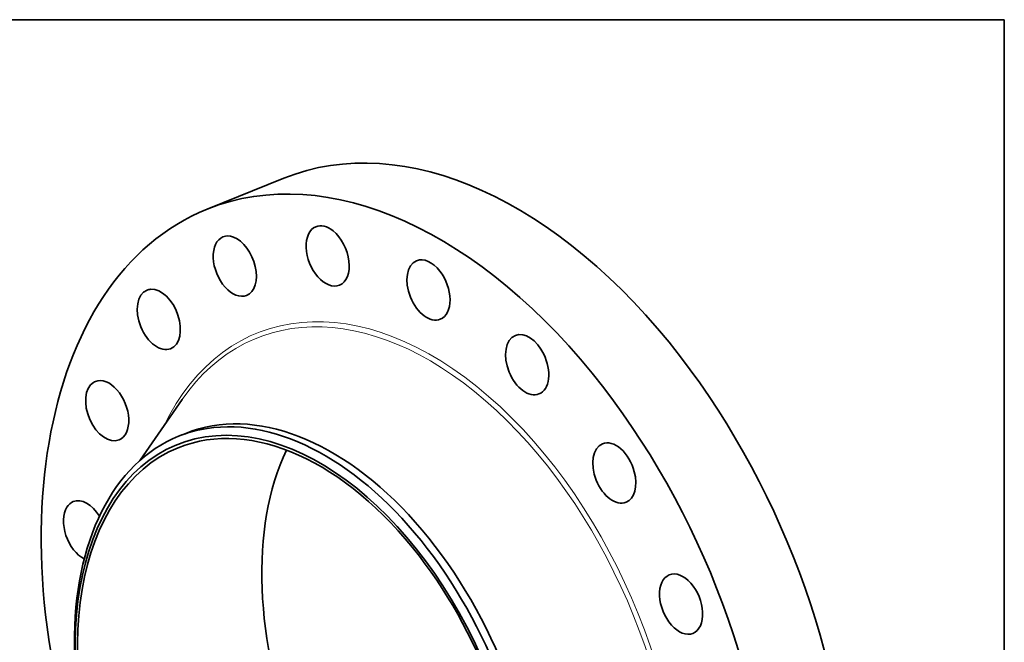
# Model space of a CAD drawing. Extents: x 0 to 10.8, y 0 to 8.3.
# Drawn here: x 6.5 to 10.8, y 5.6 to 8.3 of the extents above; entities that cross this region are included whole.
import ezdxf

# ---------------------------------------------------------------- set-up
doc = ezdxf.new("R2010")
doc.units = 0
doc.header["$MEASUREMENT"] = 0
doc.layers.get('0').update_dxf_attribs({"lineweight": 13})
doc.layers.add('1', color=7, linetype='Continuous', lineweight=13)

msp = doc.modelspace()

# ---------------------------------------------------------------- linework, layer by layer
at = {"color": 7, "lineweight": 35, "ltscale": 0.008857}
msp.add_line((7.3396, 7.4395), (7.6682, 7.572), dxfattribs=at)
at = {"color": 7, "lineweight": 35, "ltscale": 0.007894}
msp.add_line((7.0529, 6.3657), (7.2329, 6.6251), dxfattribs=at)
at = {"color": 7, "lineweight": 35, "ltscale": 0.000836899}
msp.add_line((7.2168, 6.468), (7.2479, 6.4805), dxfattribs=at)
at = {"color": 7, "lineweight": 35, "ltscale": 0.03937}
for centre, major_axis, start_param, end_param in [((8.5268, 5.4437), (0.8586, -2.1283), 1.998424, 3.141619), ((8.1983, 5.3112), (0.8586, -2.1283), 1.998424, 3.141619), ((8.1983, 5.3112), (0.8586, -2.1283), 3.141619, 6.283211), ((7.8554, 7.2393), (0.0505, -0.1252), 2.312583, 3.141616), ((7.8554, 7.2393), (0.0505, -0.1252), 3.141616, 6.283209), ((7.8554, 7.2393), (0.0505, -0.1252), 0.000024, 2.312583), ((7.458, 7.1958), (0.0505, -0.1252), 3.14152, 6.283113), ((7.458, 7.1958), (0.0505, -0.1252), 2.626743, 3.14152), ((7.458, 7.1958), (0.0505, -0.1252), 6.283113, 8.909928), ((8.2865, 7.094), (0.0505, -0.1252), 3.141619, 6.283211), ((8.2865, 7.094), (0.0505, -0.1252), 1.998424, 3.141619), ((8.2865, 7.094), (0.0505, -0.1252), 0.000026, 1.998424), ((7.133, 6.9679), (0.0505, -0.1252), 3.141619, 6.283211), ((7.133, 6.9679), (0.0505, -0.1252), 2.940902, 3.141619), ((7.133, 6.9679), (0.0505, -0.1252), 0.000026, 2.940902), ((8.7089, 6.7742), (0.0505, -0.1252), 1.684265, 3.141561), ((8.7089, 6.7742), (0.0505, -0.1252), 3.141561, 6.283153), ((8.7089, 6.7742), (0.0505, -0.1252), 6.283153, 7.96745), ((8.5268, 5.4437), (0.8586, -2.1283), 0.000026, 1.998424), ((6.9122, 6.5777), (0.0505, -0.1252), 3.255061, 6.283233), ((6.9122, 6.5777), (0.0505, -0.1252), 3.141641, 3.255061), ((6.9122, 6.5777), (0.0505, -0.1252), 0.000048, 3.141641), ((7.7866, 5.1451), (0.5387, -1.3354), 0.000026, 3.141619), ((8.1983, 5.3112), (0.8586, -2.1283), 0.000026, 1.998424), ((7.7383, 5.1256), (-0.5272, 1.3068), 6.140017, 12.423202), ((7.7383, 5.1256), (0.5219, -1.2937), 1.998424, 3.141619), ((7.7556, 5.1326), (0.5387, -1.3354), 1.998424, 2.998424), ((7.7556, 5.1326), (-0.5387, 1.3354), 6.140017, 6.283211), ((7.7556, 5.1326), (-0.5387, 1.3354), 0.000026, 1.998424), ((9.0813, 6.3112), (0.0505, -0.1252), 1.370106, 3.141619), ((7.7383, 5.1256), (0.5219, -1.2937), 3.141619, 6.283211), ((8.5268, 5.4437), (0.5219, -1.2937), 3.658613, 5.766164), ((9.0813, 6.3112), (0.0505, -0.1252), 3.141619, 6.283211), ((9.0813, 6.3112), (0.0505, -0.1252), 0.000026, 1.370106), ((6.8174, 6.0636), (0.0505, -0.1252), 1.833397, 3.141557), ((6.8174, 6.0636), (0.0505, -0.1252), 3.569221, 5.66684), ((6.8174, 6.0636), (0.0505, -0.1252), 3.141557, 3.569221), ((7.7556, 5.1326), (-0.5387, 1.3354), 3.141619, 5.140017), ((7.7383, 5.1256), (0.5219, -1.2937), 0.000026, 1.998424), ((9.3673, 5.7503), (0.0505, -0.1252), 3.141631, 6.283224), ((9.3673, 5.7503), (0.0505, -0.1252), 1.055946, 3.141631), ((9.3673, 5.7503), (0.0505, -0.1252), 0.000039, 1.055946)]:
    msp.add_ellipse(centre, major_axis=major_axis, ratio=0.616564, start_param=start_param, end_param=end_param, dxfattribs=at)
at = {"color": 7, "lineweight": 13, "ltscale": 0.03937}
for centre, major_axis, start_param, end_param in [((8.1983, 5.3112), (0.6448, -1.5984), 5.773038, 9.934925), ((8.1893, 5.3075), (0.6376, -1.5804), 5.898761, 9.809201)]:
    msp.add_ellipse(centre, major_axis=major_axis, ratio=0.616564, start_param=start_param, end_param=end_param, dxfattribs=at)
at = {"layer": '1', "color": 7, "lineweight": 35, "ltscale": 0.03937}
for p, q in [((0.25, 8.25), (10.75, 8.25)), ((10.75, 8.25), (10.75, 0.25))]:
    msp.add_line(p, q, dxfattribs=at)

doc.saveas('drawing.dxf')
